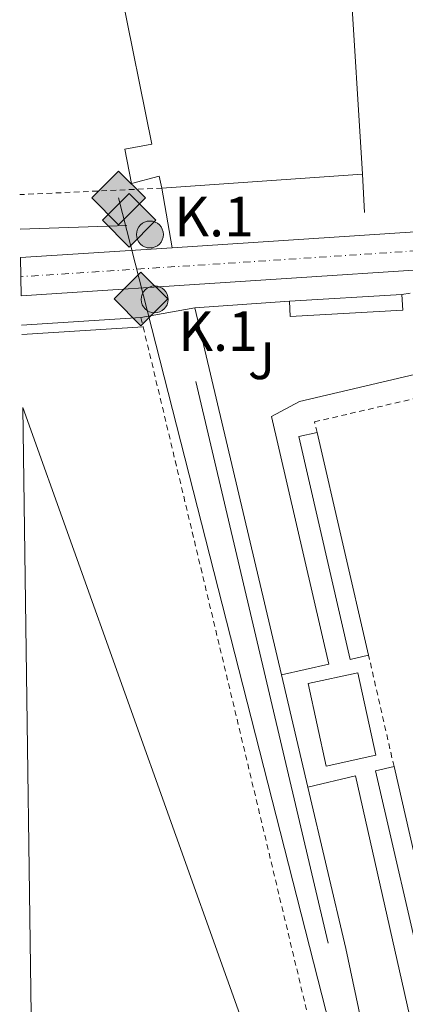
# Model space of a CAD drawing. Units: metres. Extents: x 597798 to 601280, y 4687477 to 4689838.
# Drawn here: x 597822 to 597895, y 4687921 to 4688108 of the extents above; entities that cross this region are included whole.
import ezdxf
from ezdxf.enums import TextEntityAlignment as Align

# ---------------------------------------------------------------- set-up
doc = ezdxf.new("R2010")
doc.units = ezdxf.units.M
doc.header["$MEASUREMENT"] = 0
for name, pattern in [('DGN Style 2', [1.7399219301090239, 1.043953158065414, -0.6959687720436097]), ('DGN Style 4', [2.7856150101045474, 1.391937544087219, -0.6959687720436097, 0.001739921930109024, -0.6959687720436097]), ('DGN Style 5', [1.217945351076317, 0.5219765790327072, -0.6959687720436097])]:
    doc.linetypes.add(name, pattern=pattern)
for name, color, linetype, lineweight in [('Acequia sin especificar', 4, 'Continuous', 0), ('Carretera', 9, 'Continuous', 0), ('Cauce permanente (área) no visto', 142, 'DGN Style 5', 0), ('Edificio', 1, 'Continuous', 13), ('Eje de carretera', 7, 'DGN Style 4', 0), ('Gasoducto', 7, 'Continuous', 13), ('Hito kilométrico (PK) carretera', 7, 'Continuous', 0), ('Línea  de muro-pared o tapia', 1, 'Continuous', 13), ('Línea blanca (vial)', 7, 'Continuous', 13), ('Línea de asfalto', 7, 'Continuous', 13), ('Línea de bordillo', 7, 'Continuous', 13), ('Línea de pavimento', 1, 'Continuous', 0), ('Marquesina', 1, 'Continuous', 0), ('Nave industrial', 1, 'Continuous', 13), ('Registro Gasoducto', 7, 'Continuous', 0), ('Tela metálica o alambrada', 7, 'DGN Style 2', 0), ('Texto de Punto Kilométrico carretera', 7, 'Continuous', 0), ('Zona ajardinada', 92, 'Continuous', 0)]:
    doc.layers.add(name, color=color, linetype=linetype, lineweight=lineweight)
doc.styles.add('Style-Arial', font='arial.ttf')

# ---------------------------------------------------------------- blocks, each defined once
blk = doc.blocks.new('5GASO')
at = {"layer": 'Registro Gasoducto', "linetype": 'Continuous', "lineweight": 0}
for color, points in [(253, [(0, -0.5090000823999756), (-0.509, -8.239997558519242e-08), (0, 0.5089999176000244), (0.0235, 0.2499999176000244), (0.0234, 0.25), (-0.03160000000000001, 0.2425), (-0.0786, 0.2215), (-0.1176, 0.1855), (-0.1481, 0.135), (-0.1681, 0.07150000000000001), (-0.1746, -0.004), (-0.1681, -0.078), (-0.1481, -0.142), (-0.1166, -0.1935), (-0.0756, -0.23), (-0.0266, -0.252), (0.0294, -0.2595), (0.0295, -0.2595000823999757)]), (253, [(0, -0.5090000823999756), (0.0295, -0.2595000823999757), (0.0294, -0.2595), (0.0784, -0.254), (0.1274, -0.237), (0.1704, -0.212), (0.2024, -0.183), (0.2024, 0.014), (0.0234, 0.014), (0.0234, -0.07100000000000002), (0.1269, -0.07100000000000002), (0.1269, -0.133), (0.1039, -0.15), (0.0779, -0.1635), (0.0509, -0.172), (0.02490000000000001, -0.1745), (-0.0011, -0.172), (-0.0241, -0.1645), (-0.0446, -0.152), (-0.0621, -0.1345), (-0.0786, -0.109), (-0.0901, -0.0775), (-0.09710000000000002, -0.041), (-0.09910000000000002, 0.001), (-0.09710000000000002, 0.0395), (-0.0911, 0.07300000000000001), (-0.0806, 0.1015), (-0.0656, 0.1245), (-0.04760000000000001, 0.142), (-0.0266, 0.155), (-0.0036, 0.1625), (0.0224, 0.165), (0.0549, 0.1595), (0.0829, 0.143), (0.1044, 0.1165), (0.1174, 0.08), (0.1929, 0.099), (0.1849, 0.134), (0.1729, 0.1645), (0.1574, 0.19), (0.1379, 0.2115), (0.1144, 0.2285), (0.08790000000000002, 0.2405), (0.0574, 0.2475000000000001), (0.0234, 0.25), (0.0235, 0.2499999176000244), (0, 0.5089999176000244), (0.509, -8.239997558519242e-08)]), (7, [(0.0295, -0.2595000823999757), (-0.0265, -0.2520000823999757), (-0.0755, -0.2300000823999756), (-0.1165, -0.1935000823999756), (-0.148, -0.1420000823999756), (-0.168, -0.07800008239997559), (-0.1745, -0.004000082399975585), (-0.168, 0.07149991760002442), (-0.148, 0.1349999176000244), (-0.1175, 0.1854999176000244), (-0.0785, 0.2214999176000244), (-0.0315, 0.2424999176000244), (0.0235, 0.2499999176000244), (0.0575, 0.2474999176000244), (0.08800000000000001, 0.2404999176000244), (0.1145, 0.2284999176000244), (0.138, 0.2114999176000244), (0.1575, 0.1899999176000245), (0.173, 0.1644999176000244), (0.185, 0.1339999176000244), (0.193, 0.09899991760002441), (0.1175, 0.07999991760002441), (0.1045, 0.1164999176000244), (0.083, 0.1429999176000244), (0.055, 0.1594999176000245), (0.0225, 0.1649999176000244), (-0.0035, 0.1624999176000244), (-0.0265, 0.1549999176000244), (-0.0475, 0.1419999176000244), (-0.0655, 0.1244999176000244), (-0.0805, 0.1014999176000244), (-0.091, 0.07299991760002442), (-0.097, 0.03949991760002441), (-0.099, 0.0009999176000244148), (-0.097, -0.04100008239997559), (-0.09000000000000001, -0.07750008239997559), (-0.0785, -0.1090000823999756), (-0.062, -0.1345000823999756), (-0.0445, -0.1520000823999756), (-0.024, -0.1645000823999756), (-0.001, -0.1720000823999756), (0.025, -0.1745000823999756), (0.05100000000000001, -0.1720000823999756), (0.078, -0.1635000823999756), (0.104, -0.1500000823999756), (0.127, -0.1330000823999756), (0.127, -0.07100008239997559), (0.0235, -0.07100008239997559), (0.0235, 0.01399991760002442), (0.2025, 0.01399991760002442), (0.2025, -0.1830000823999756), (0.1705, -0.2120000823999756), (0.1275, -0.2370000823999756), (0.0785, -0.2540000823999757)])]:
    blk.add_hatch(color=color, dxfattribs=at).paths.add_polyline_path(points)
at = {"layer": 'Registro Gasoducto', "color": 7, "linetype": 'Continuous', "lineweight": 0, "flags": 128}
blk.add_lwpolyline([(0, -0.5090000823999756), (0.509, -8.239997558519242e-08), (0, 0.5089999176000244), (-0.509, -8.239997558519242e-08), (0, -0.5090000823999756)], close=True, dxfattribs=at)
blk = doc.blocks.new('5HITCA')
at = {"layer": 'Cauce permanente (área) no visto', "linetype": 'Continuous', "lineweight": 0}
h = blk.add_hatch(color=1, dxfattribs=at)
edge = h.paths.add_edge_path()
edge.add_arc((0, 0), 0.2558578010358639, 0, 360)
at = {"layer": 'Cauce permanente (área) no visto', "color": 7, "linetype": 'Continuous', "lineweight": 0}
blk.add_circle((0, 0), 0.2558578010358639, dxfattribs=at)

msp = doc.modelspace()

# ---------------------------------------------------------------- linework, layer by layer
at = {"layer": 'Acequia sin especificar', "color": 4, "linetype": 'Continuous', "lineweight": 0, "extrusion": (-0.006901763986178582, -0.0002384617371982289, 0.9999761541106263), "elevation": -4957.550356163666, "flags": 128}
msp.add_lwpolyline([(597830.3186099567, 4688068.191105085), (597810.0581262516, 4688067.491105065)], dxfattribs=at)
at = {"layer": 'Carretera', "color": 9, "linetype": 'Continuous', "lineweight": 0}
msp.add_polyline3d([(598262.2300000007, 4688085.370000003, 286.8300000000018), (597992.9299999995, 4688067.019999999, 286.8300000000018), (597822.4899999979, 4688055.899999999, 286.3699999999953), (597822.3899999995, 4688063.140000001, 286.3699999999953), (597851.170000002, 4688065.020000001, 286.4499999999971), (597907.8899999998, 4688068.720000001, 286.6000000000058), (597976.6599999996, 4688073.199999999, 286.7899999999936), (597992.4600000001, 4688074.230000001, 286.8300000000018), (598038.5599999984, 4688077.190000001, 286.6699999999983), (598094.3900000011, 4688080.989999998, 286.9900000000052), (598191.6100000002, 4688087.899999999, 286.8899999999995)], dxfattribs=at)
at = {"layer": 'Edificio', "color": 1, "linetype": 'Continuous', "lineweight": 13, "extrusion": (0.003727586622917265, 0.0002148100763432775, 0.9999930294530056), "elevation": 3523.644461163499, "flags": 128}
msp.add_lwpolyline([(597889.7729669403, 4688052.541246933), (597868.3828173403, 4688051.311246905), (597868.2128185213, 4688054.251246972), (597889.6029681215, 4688055.491247002), (597889.7729669403, 4688052.541246933)], close=True, dxfattribs=at)
at = {"layer": 'Edificio', "color": 51, "linetype": 'Continuous', "lineweight": 13, "extrusion": (0.003727586622917265, 0.0002148100763432775, 0.9999930294530056), "elevation": 3523.644461270903, "flags": 128}
msp.add_lwpolyline([(597889.6029681215, 4688055.491247002), (597889.7729669403, 4688052.541246933), (597868.3828173403, 4688051.311246905), (597868.2128185213, 4688054.251246972)], dxfattribs=at)
at = {"layer": 'Edificio', "color": 51, "linetype": 'Continuous', "lineweight": 13, "extrusion": (0.003727512558667932, 0.0002160876846963032, 0.9999930294538245), "elevation": 3529.589677786267, "flags": 128}
msp.add_lwpolyline([(597868.2130049088, 4688054.246750879), (597889.603154509, 4688055.486750908)], dxfattribs=at)
at = {"layer": 'Edificio', "color": 1, "linetype": 'Continuous', "lineweight": 13, "extrusion": (-0.1635696191159153, -0.03593100190253719, 0.9858772453021494), "elevation": -265954.5919033829, "flags": 128}
msp.add_lwpolyline([(-4450518.809459457, 1567377.935861533), (-4450518.810893964, 1567368.143037735), (-4450534.84427165, 1567368.143037735), (-4450534.842837142, 1567377.935861534), (-4450518.809459457, 1567377.935861533)], close=True, dxfattribs=at)
at = {"layer": 'Edificio', "color": 51, "linetype": 'Continuous', "lineweight": 13, "extrusion": (-0.1635696191159153, -0.03593100190253719, 0.9858772453021494), "elevation": -265954.5919033829, "flags": 128}
msp.add_lwpolyline([(-4450518.810893964, 1567368.143037735), (-4450534.84427165, 1567368.143037735), (-4450534.842837142, 1567377.935861534), (-4450518.809459457, 1567377.935861533), (-4450518.810893964, 1567368.143037735)], dxfattribs=at)
at = {"layer": 'Eje de carretera', "color": 7, "linetype": 'DGN Style 4', "lineweight": 0}
msp.add_polyline3d([(598387.8899999999, 4688096.850000002, 287.2299999999959), (598350.5899999992, 4688094.36, 287.1600000000035), (598318.8399999985, 4688092.510000002, 286.9900000000051), (598304.1900000013, 4688091.640000002, 286.929999999993), (598256.4899999981, 4688088.739999998, 286.8300000000017), (598043.6599999986, 4688074, 286.7500000000001), (598015.7500000001, 4688072.110000002, 286.8099999999977), (597992.6999999988, 4688070.63, 286.8300000000017), (597822.4400000006, 4688059.520000001, 286.3699999999953)], dxfattribs=at)
at = {"layer": 'Gasoducto', "color": 7, "linetype": 'Continuous', "lineweight": 13, "extrusion": (0.007298316358616288, -0.004561692451940364, 0.9999629620842483), "elevation": -16735.70164399326, "flags": 128}
msp.add_lwpolyline([(597807.1519444952, 4687837.391823147), (597868.7025676976, 4687867.912140697), (597823.0053914349, 4688046.904003031)], dxfattribs=at)
at = {"layer": 'Línea  de muro-pared o tapia', "color": 1, "linetype": 'Continuous', "lineweight": 13, "flags": 128}
for points, elevation in [([(597887.7300000006, 4688071.699999999), (597887.3399999999, 4688078.960000001)], 287.5299999999988), ([(597822.5700000003, 4688050.34), (597845.2599999999, 4688051.76)], 287.2400000000052)]:
    msp.add_lwpolyline(points, dxfattribs=dict(at, elevation=elevation))
at = {"layer": 'Línea  de muro-pared o tapia', "color": 1, "linetype": 'Continuous', "lineweight": 13, "extrusion": (-0.1006551500264308, -0.01842055027799783, 0.994750835184677), "elevation": -146251.3788811742, "flags": 128}
msp.add_lwpolyline([(-4503838.686329076, 1424568.813402769), (-4503838.686329077, 1424570.377020369)], dxfattribs=at)
at = {"layer": 'Línea  de muro-pared o tapia', "color": 1, "linetype": 'Continuous', "lineweight": 13, "extrusion": (-0.04096308944263797, -0.0028966104432725, 0.9991564616971931), "elevation": -37782.47490223293, "flags": 128}
msp.add_lwpolyline([(-4634205.92964756, 926275.3270160529), (-4634205.92964756, 926293.3470632224)], dxfattribs=at)
at = {"layer": 'Línea  de muro-pared o tapia', "color": 1, "linetype": 'Continuous', "lineweight": 13, "extrusion": (0.0002887482697396781, -0.00122366739376299, 0.9999992096309607), "elevation": -5276.748858864441, "flags": 128}
msp.add_lwpolyline([(597871.8121618803, 4687981.012817847), (597855.3721365788, 4688050.682870007)], dxfattribs=at)
at = {"layer": 'Línea  de muro-pared o tapia', "color": 1, "linetype": 'Continuous', "lineweight": 13, "extrusion": (-0.0003356810737504423, 0.001422273368574989, 0.9999989322277708), "elevation": 6753.654809023767, "flags": 128}
msp.add_lwpolyline([(597880.8725982923, 4687928.225973865), (597855.7225460008, 4688034.786081643)], dxfattribs=at)
at = {"layer": 'Línea  de muro-pared o tapia', "color": 1, "linetype": 'Continuous', "lineweight": 13, "extrusion": (0.0003150368928844025, -0.001335455195255706, 0.9999990586551458), "elevation": -5785.091092944966, "flags": 128}
msp.add_lwpolyline([(597876.8198773551, 4687959.134620182), (597871.7998681527, 4687980.41463916)], dxfattribs=at)
at = {"layer": 'Línea  de muro-pared o tapia', "color": 1, "linetype": 'Continuous', "lineweight": 13, "extrusion": (0.6435821340375819, 0.1509825385482365, 0.7503374639461649), "elevation": 1092798.859875502, "flags": 128}
msp.add_lwpolyline([(4427437.640868957, -1239957.789488096), (4427467.194247968, -1239958.651746175), (4427498.656212919, -1239958.591236836)], dxfattribs=at)
at = {"layer": 'Línea blanca (vial)', "color": 7, "linetype": 'Continuous', "lineweight": 13, "extrusion": (-0.00263335487225373, -0.0001717809066594303, 0.9999965179606561), "elevation": -2093.22534844623, "flags": 128}
msp.add_lwpolyline([(597906.5716024257, 4688068.429593207), (597849.8514040891, 4688064.729593154)], dxfattribs=at)
at = {"layer": 'Línea blanca (vial)', "color": 7, "linetype": 'Continuous', "lineweight": 13, "extrusion": (-0.002767886553055455, -0.0001808070436825644, 0.9999961530490218), "elevation": -2215.970492988427, "flags": 128}
msp.add_lwpolyline([(597849.6727291693, 4688064.695966127), (597820.8926179807, 4688062.815966098)], dxfattribs=at)
at = {"layer": 'Línea blanca (vial)', "color": 7, "linetype": 'Continuous', "lineweight": 13}
msp.add_polyline3d([(597822.4899999974, 4688055.899999999, 286.3699999999953), (597992.9299999991, 4688067.02, 286.8300000000017), (598262.2300000002, 4688085.370000003, 286.8300000000017), (598310.4200000007, 4688088.210000001, 287.0299999999989)], dxfattribs=at)
at = {"layer": 'Línea de asfalto', "color": 7, "linetype": 'Continuous', "lineweight": 13, "elevation": 286.5299999999988, "flags": 128}
msp.add_lwpolyline([(597845.2600000016, 4688051.760000002), (597855.480000001, 4688053.630000001)], dxfattribs=at)
at = {"layer": 'Línea de bordillo', "color": 7, "linetype": 'Continuous', "lineweight": 13, "extrusion": (-0.001726564025891981, -0.0001062270758964488, 0.9999985038451173), "elevation": -1244.777114341723, "flags": 128}
msp.add_lwpolyline([(597822.2016991426, 4688048.474221389), (597845.2817338023, 4688049.894221394)], dxfattribs=at)
at = {"layer": 'Línea de pavimento', "color": 1, "linetype": 'Continuous', "lineweight": 0, "extrusion": (0.004291873399166593, -0.0248928657144106, 0.9996809116209281), "elevation": -113847.1128729682, "flags": 128}
msp.add_lwpolyline([(1385693.155144616, 4516899.020639775), (1385693.155144616, 4516887.540104072)], dxfattribs=at)
at = {"layer": 'Línea de pavimento', "color": 1, "linetype": 'Continuous', "lineweight": 0}
for points in [[(597871.9199999999, 4687983.960000001, 285.3600000000006), (597880.9299999997, 4687985.99, 285.2799999999988), (597870.0300000003, 4688032.99, 285.1999999999971), (597875.3600000005, 4688035.83, 285.1999999999971), (597913.9400000004, 4688044.869999999, 285.3600000000006), (597913.2800000003, 4688048.449999999, 285.3600000000006), (597912.9900000002, 4688054.310000001, 285.3600000000006)], [(597961.4000000004, 4687931.859999999, 286.1000000000058), (597960.8600000005, 4687934.310000001, 285.8500000000058), (597926.7800000003, 4687924.980000001, 285.5200000000041), (597905.0599999996, 4687919.300000001, 285.3600000000006), (597896.6699999999, 4687917.470000001, 285.3600000000006), (597886.0099999999, 4687964.84, 285.3600000000006), (597876.9400000004, 4687962.680000001, 285.3600000000006)]]:
    msp.add_polyline3d(points, dxfattribs=at)
at = {"layer": 'Marquesina', "color": 1, "linetype": 'Continuous', "lineweight": 0, "elevation": 289.2100000000065, "flags": 128}
msp.add_lwpolyline([(597888.4800000006, 4687987.720000001), (597884.9699999997, 4687986.91), (597875.2199999997, 4688029.189999999), (597878.7300000006, 4688029.99), (597888.4800000006, 4687987.720000001)], close=True, dxfattribs=at)
for points in [[(597888.4800000006, 4687987.720000001), (597884.9699999997, 4687986.91), (597875.2199999997, 4688029.189999999), (597878.7300000006, 4688029.99)], [(597878.7300000006, 4688029.99), (597888.4800000006, 4687987.720000001)], [(597893.3200000003, 4687966.560000001), (597902.9600000001, 4687924.66)]]:
    msp.add_lwpolyline(points, dxfattribs=at)
at = {"layer": 'Marquesina', "color": 1, "linetype": 'Continuous', "lineweight": 0, "extrusion": (-0.04609313387921622, -0.01060472101609466, 0.9988808552081492), "elevation": -76984.46810588159, "flags": 128}
msp.add_lwpolyline([(-4434511.634995611, 1631963.725647263), (-4434511.640112527, 1631960.131363772), (-4434554.632516567, 1631960.141098265), (-4434554.629641791, 1631963.725647263), (-4434511.634995611, 1631963.725647263)], close=True, dxfattribs=at)
at = {"layer": 'Marquesina', "color": 1, "linetype": 'Continuous', "lineweight": 0, "extrusion": (-0.04609313387921622, -0.01060472101609466, 0.9988808552081492), "elevation": -76984.46812892816, "flags": 128}
msp.add_lwpolyline([(-4434511.634995611, 1631963.725647263), (-4434511.640112527, 1631960.131363772), (-4434554.632516567, 1631960.141098265), (-4434554.629641791, 1631963.725647263)], dxfattribs=at)
at = {"layer": 'Nave industrial', "color": 1, "linetype": 'Continuous', "lineweight": 13, "extrusion": (-0.002163159354056611, 0.0346473694035138, 0.9993972586189265), "elevation": 161429.0613486528, "flags": 128}
msp.add_lwpolyline([(-888850.2358924438, -4638942.737071522), (-888850.2358924439, -4638905.001038344)], dxfattribs=at)
at = {"layer": 'Nave industrial', "color": 1, "linetype": 'Continuous', "lineweight": 13, "extrusion": (-0.01279219734261525, -0.000882567655318825, 0.9999177870012522), "elevation": -11492.90378272812, "flags": 128}
msp.add_lwpolyline([(597842.1663283479, 4688070.642564488), (597804.043179283, 4688068.012563462)], dxfattribs=at)
at = {"layer": 'Nave industrial', "color": 1, "linetype": 'Continuous', "lineweight": 13, "elevation": 294.5200000000041, "flags": 128}
msp.add_lwpolyline([(597824.9100000003, 4687882.66), (597822.79, 4688034.720000001), (597871.2800000003, 4687899.34), (597824.9100000003, 4687882.66)], close=True, dxfattribs=at)
msp.add_lwpolyline([(597822.79, 4688034.720000001), (597871.2800000003, 4687899.34), (597824.9100000003, 4687882.66)], dxfattribs=at)
at = {"layer": 'Nave industrial', "color": 1, "linetype": 'Continuous', "lineweight": 13}
msp.add_polyline3d([(597887.3399999999, 4688078.960000001, 292.9600000000065), (597849.2199999997, 4688076.33, 292.4700000000012), (597848.7100000001, 4688078.630000001, 292.3000000000029), (597843.4800000006, 4688077.230000001, 288.8699999999953), (597842.1699999999, 4688083.699999999, 288.8699999999953), (597847.3099999996, 4688084.67, 292.9600000000065), (597841.4600000001, 4688113.800000001, 291.6499999999942), (597884.9900000002, 4688116.600000001, 291.6499999999942)], close=True, dxfattribs=at)
msp.add_polyline3d([(597849.2199999997, 4688076.33, 292.4700000000012), (597848.7100000001, 4688078.630000001, 292.3000000000029), (597843.4800000006, 4688077.230000001, 288.8699999999953), (597842.1699999999, 4688083.699999999, 288.8699999999953), (597847.3099999996, 4688084.67, 292.9600000000065), (597841.4600000001, 4688113.800000001, 291.6499999999942)], dxfattribs=at)
at = {"layer": 'Tela metálica o alambrada', "color": 7, "linetype": 'DGN Style 2', "lineweight": 0, "extrusion": (-0.004435196238996903, -0.0002020478286654145, 0.9999901440569284), "elevation": -3311.897082795529, "flags": 128}
msp.add_lwpolyline([(597844.6122929258, 4688075.756529808), (597817.6120262616, 4688074.526529782)], dxfattribs=at)
at = {"layer": 'Tela metálica o alambrada', "color": 7, "linetype": 'DGN Style 2', "lineweight": 0, "flags": 128}
for points, elevation in [([(597845.2599999999, 4688051.76), (597845.6799999997, 4688050)], 286.2599999999948), ([(597893.3200000003, 4687966.560000001), (597888.4800000006, 4687987.720000001)], 285.6900000000023)]:
    msp.add_lwpolyline(points, dxfattribs=dict(at, elevation=elevation))
at = {"layer": 'Tela metálica o alambrada', "color": 7, "linetype": 'DGN Style 2', "lineweight": 0, "extrusion": (-0.01039243316835195, 0.002829514503724845, 0.9999419939079041), "elevation": 7338.077589975409, "flags": 128}
msp.add_lwpolyline([(597816.3693555932, 4688048.003453808), (597853.2858841636, 4687893.782836449), (597795.8035841826, 4687866.432726965)], dxfattribs=at)
at = {"layer": 'Tela metálica o alambrada', "color": 7, "linetype": 'DGN Style 2', "lineweight": 0}
msp.add_polyline3d([(597878.7300000006, 4688029.99, 285.8500000000058), (597878.2300000006, 4688031.970000001, 285.8500000000058), (597949.04, 4688048.52, 285.8500000000058), (597973.9800000006, 4687940.890000001, 286.179999999993), (597903.4699999997, 4687922.25, 286.0200000000041), (597902.9600000001, 4687924.66, 286.0200000000041)], dxfattribs=at)

# ---------------------------------------------------------------- block references
at = {"layer": 'Hito kilométrico (PK) carretera', "color": 7, "linetype": 'Continuous', "lineweight": 0, "xscale": 10, "yscale": 10, "zscale": 10}
for p in [(597846.9499999997, 4688067.53, 286.5099999999948), (597847.8599999995, 4688055.21, 286.4799999999959)]:
    msp.add_blockref('5HITCA', p, dxfattribs=at)
at = {"layer": 'Registro Gasoducto', "color": 7, "linetype": 'Continuous', "lineweight": 0, "xscale": 10, "yscale": 10, "zscale": 10}
for p in [(597841.0199999998, 4688074.469999999, 286.6300000000047), (597843.0200000004, 4688070.239999999, 286.570000000007), (597845.250000001, 4688055.319999999, 286.4700000000012)]:
    msp.add_blockref('5GASO', p, dxfattribs=at)

# ---------------------------------------------------------------- texts
at = {"layer": 'Texto de Punto Kilométrico carretera', "color": 7, "linetype": 'Continuous', "lineweight": 0, "style": 'Style-Arial'}
for p in [(597851.5900000001, 4688067.180000001, 286.5), (597852.3399999988, 4688045.449999999, 285.3800000000047)]:
    msp.add_text('K.1', height=7.5, dxfattribs=at).set_placement(p)
at = {"layer": 'Zona ajardinada', "color": 92, "linetype": 'Continuous', "lineweight": 0, "style": 'Style-Arial'}
msp.add_text('J', height=7.000000000000002, dxfattribs=at).set_placement((597868.1469051365, 4688043.580010002, 285.7700000000041), align=Align.MIDDLE_CENTER)

doc.saveas('drawing.dxf')
